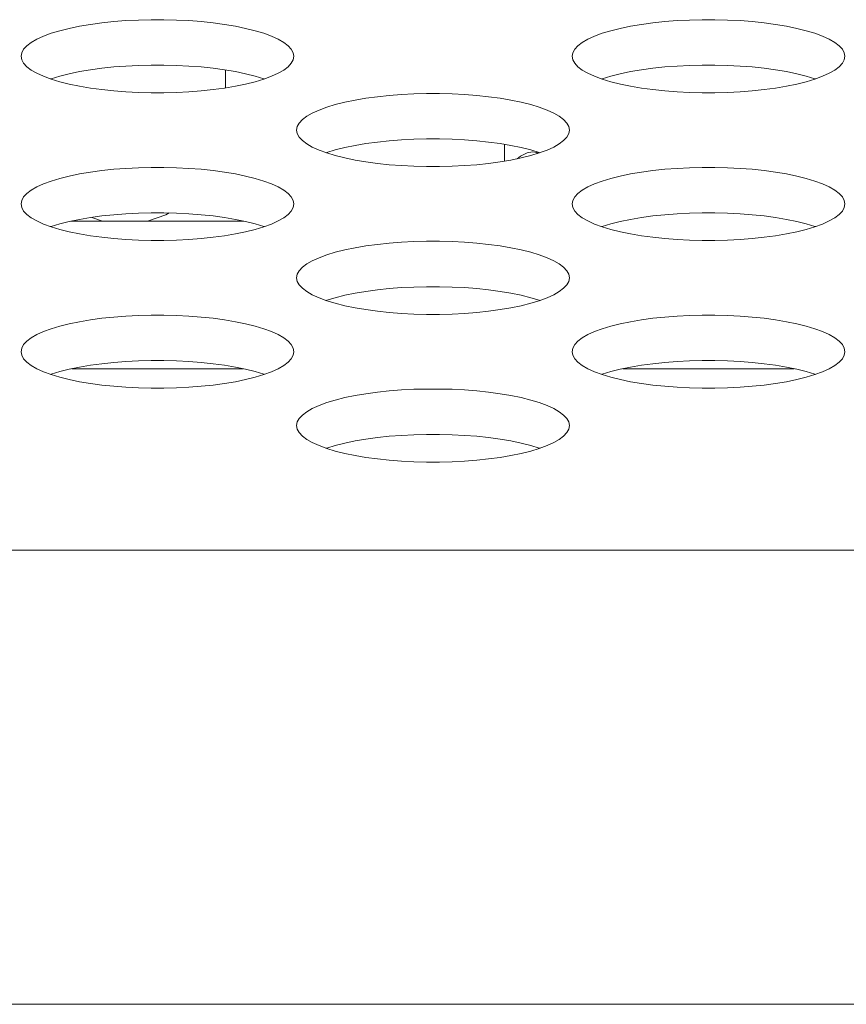
# Model space of a CAD drawing. Extents: x 2 to 140, y -1 to 103.
# Drawn here: x 36 to 36, y 79 to 79 of the extents above; entities that cross this region are included whole.
import ezdxf

# ---------------------------------------------------------------- set-up
doc = ezdxf.new("R2010")
doc.units = 0
doc.header["$MEASUREMENT"] = 0
doc.linetypes.add('DCAD_CONTINUOUS', pattern=[0])
doc.layers.get('0').update_dxf_attribs({"linetype": 'DCAD_CONTINUOUS', "lineweight": 0})
doc.layers.add('02___PRT_ALL_AXES', color=7, linetype='DCAD_CONTINUOUS', lineweight=0)
doc.layers.add('09_ALL_ROUNDS', color=7, linetype='DCAD_CONTINUOUS', lineweight=0)

msp = doc.modelspace()

# ---------------------------------------------------------------- linework, layer by layer
at = {"color": 7, "linetype": 'DCAD_CONTINUOUS', "lineweight": 0, "ltscale": 0.004921}
for p, q in [((35.86554, 79.12039), (35.86092, 79.11977)), ((35.87035, 79.1209), (35.86554, 79.12039)), ((35.8753, 79.12128), (35.87035, 79.1209)), ((35.88035, 79.12153), (35.8753, 79.12128)), ((35.88547, 79.12166), (35.88035, 79.12153)), ((35.8906, 79.12166), (35.88547, 79.12166)), ((35.89571, 79.12153), (35.8906, 79.12166)), ((35.90076, 79.12128), (35.89571, 79.12153)), ((35.90572, 79.1209), (35.90076, 79.12128)), ((35.91052, 79.12039), (35.90572, 79.1209)), ((35.91515, 79.11977), (35.91052, 79.12039)), ((36.08825, 79.12039), (36.08363, 79.11977)), ((36.09306, 79.1209), (36.08825, 79.12039)), ((36.09801, 79.12128), (36.09306, 79.1209)), ((36.10306, 79.12153), (36.09801, 79.12128)), ((36.10818, 79.12166), (36.10306, 79.12153)), ((36.11331, 79.12166), (36.10818, 79.12166)), ((36.11842, 79.12153), (36.11331, 79.12166)), ((36.12348, 79.12128), (36.11842, 79.12153)), ((36.12843, 79.1209), (36.12348, 79.12128)), ((36.13323, 79.12039), (36.12843, 79.1209)), ((36.13786, 79.11977), (36.13323, 79.12039)), ((35.84855, 79.11722), (35.84507, 79.11616)), ((35.85238, 79.11817), (35.84855, 79.11722)), ((35.85652, 79.11903), (35.85238, 79.11817)), ((35.86092, 79.11977), (35.85652, 79.11903)), ((35.91955, 79.11903), (35.91515, 79.11977)), ((35.92368, 79.11817), (35.91955, 79.11903)), ((35.92751, 79.11722), (35.92368, 79.11817)), ((35.931, 79.11616), (35.92751, 79.11722)), ((36.07126, 79.11722), (36.06778, 79.11616)), ((36.07509, 79.11817), (36.07126, 79.11722)), ((36.07923, 79.11903), (36.07509, 79.11817)), ((36.08363, 79.11977), (36.07923, 79.11903)), ((36.14226, 79.11903), (36.13786, 79.11977)), ((36.14639, 79.11817), (36.14226, 79.11903)), ((36.15022, 79.11722), (36.14639, 79.11817)), ((36.15371, 79.11616), (36.15022, 79.11722)), ((35.83702, 79.1125), (35.83524, 79.11115)), ((35.83927, 79.11379), (35.83702, 79.1125)), ((35.84196, 79.11502), (35.83927, 79.11379)), ((35.84507, 79.11616), (35.84196, 79.11502)), ((35.93411, 79.11502), (35.931, 79.11616)), ((35.9368, 79.11379), (35.93411, 79.11502)), ((35.93905, 79.1125), (35.9368, 79.11379)), ((35.94083, 79.11115), (35.93905, 79.1125)), ((36.05973, 79.1125), (36.05795, 79.11115)), ((36.06198, 79.11379), (36.05973, 79.1125)), ((36.06467, 79.11502), (36.06198, 79.11379)), ((36.06778, 79.11616), (36.06467, 79.11502)), ((36.15682, 79.11502), (36.15371, 79.11616)), ((36.15951, 79.11379), (36.15682, 79.11502)), ((36.16176, 79.1125), (36.15951, 79.11379)), ((36.16354, 79.11115), (36.16176, 79.1125)), ((35.83318, 79.10834), (35.83292, 79.10691)), ((35.83395, 79.10976), (35.83318, 79.10834)), ((35.83524, 79.11115), (35.83395, 79.10976)), ((35.94211, 79.10976), (35.94083, 79.11115)), ((35.94289, 79.10834), (35.94211, 79.10976)), ((35.94315, 79.10691), (35.94289, 79.10834)), ((36.05589, 79.10834), (36.05563, 79.10691)), ((36.05666, 79.10976), (36.05589, 79.10834)), ((36.05795, 79.11115), (36.05666, 79.10976)), ((36.16482, 79.10976), (36.16354, 79.11115)), ((36.1656, 79.10834), (36.16482, 79.10976)), ((36.16586, 79.10691), (36.1656, 79.10834)), ((35.83292, 79.10691), (35.83318, 79.10548)), ((35.83318, 79.10548), (35.83395, 79.10406)), ((35.94211, 79.10406), (35.94289, 79.10548)), ((35.94289, 79.10548), (35.94315, 79.10691)), ((36.05563, 79.10691), (36.05589, 79.10548)), ((36.05589, 79.10548), (36.05666, 79.10406)), ((36.16482, 79.10406), (36.1656, 79.10548)), ((36.1656, 79.10548), (36.16586, 79.10691)), ((35.83395, 79.10406), (35.83524, 79.10267)), ((35.83524, 79.10267), (35.83702, 79.10132)), ((35.83702, 79.10132), (35.83927, 79.10003)), ((35.85652, 79.10069), (35.85238, 79.09983)), ((35.86092, 79.10143), (35.85652, 79.10069)), ((35.86554, 79.10205), (35.86092, 79.10143)), ((35.87035, 79.10256), (35.86554, 79.10205)), ((35.8753, 79.10294), (35.87035, 79.10256)), ((35.88035, 79.10319), (35.8753, 79.10294)), ((35.88547, 79.10332), (35.88035, 79.10319)), ((35.8906, 79.10332), (35.88547, 79.10332)), ((35.89571, 79.10319), (35.8906, 79.10332)), ((35.90076, 79.10294), (35.89571, 79.10319)), ((35.90572, 79.10256), (35.90076, 79.10294)), ((35.91052, 79.10205), (35.90572, 79.10256)), ((35.91515, 79.10143), (35.91052, 79.10205)), ((35.91955, 79.10069), (35.91515, 79.10143)), ((35.92368, 79.09983), (35.91955, 79.10069)), ((35.9368, 79.10003), (35.93905, 79.10132)), ((35.93905, 79.10132), (35.94083, 79.10267)), ((35.94083, 79.10267), (35.94211, 79.10406)), ((36.05666, 79.10406), (36.05795, 79.10267)), ((36.05795, 79.10267), (36.05973, 79.10132)), ((36.05973, 79.10132), (36.06198, 79.10003)), ((36.07923, 79.10069), (36.07509, 79.09983)), ((36.08363, 79.10143), (36.07923, 79.10069)), ((36.08825, 79.10205), (36.08363, 79.10143)), ((36.09306, 79.10256), (36.08825, 79.10205)), ((36.09801, 79.10294), (36.09306, 79.10256)), ((36.10306, 79.10319), (36.09801, 79.10294)), ((36.10818, 79.10332), (36.10306, 79.10319)), ((36.11331, 79.10332), (36.10818, 79.10332)), ((36.11842, 79.10319), (36.11331, 79.10332)), ((36.12348, 79.10294), (36.11842, 79.10319)), ((36.12843, 79.10256), (36.12348, 79.10294)), ((36.13323, 79.10205), (36.12843, 79.10256)), ((36.13786, 79.10143), (36.13323, 79.10205)), ((36.14226, 79.10069), (36.13786, 79.10143)), ((36.14639, 79.09983), (36.14226, 79.10069)), ((36.15951, 79.10003), (36.16176, 79.10132)), ((36.16176, 79.10132), (36.16354, 79.10267)), ((36.16354, 79.10267), (36.16482, 79.10406)), ((35.83927, 79.10003), (35.84196, 79.0988)), ((35.84196, 79.0988), (35.84507, 79.09766)), ((35.84507, 79.09782), (35.84485, 79.09774)), ((35.84855, 79.09887), (35.84507, 79.09782)), ((35.84507, 79.09766), (35.84855, 79.0966)), ((35.85238, 79.09983), (35.84855, 79.09887)), ((35.84855, 79.0966), (35.85238, 79.09565)), ((35.92751, 79.09887), (35.92368, 79.09983)), ((35.92368, 79.09565), (35.92751, 79.0966)), ((35.931, 79.09782), (35.92751, 79.09887)), ((35.92751, 79.0966), (35.931, 79.09766)), ((35.931, 79.09766), (35.93411, 79.0988)), ((35.93122, 79.09774), (35.931, 79.09782)), ((35.93411, 79.0988), (35.9368, 79.10003)), ((36.06198, 79.10003), (36.06467, 79.0988)), ((36.06467, 79.0988), (36.06778, 79.09766)), ((36.06778, 79.09782), (36.06756, 79.09774)), ((36.07126, 79.09887), (36.06778, 79.09782)), ((36.06778, 79.09766), (36.07126, 79.0966)), ((36.07509, 79.09983), (36.07126, 79.09887)), ((36.07126, 79.0966), (36.0751, 79.09565)), ((36.15022, 79.09887), (36.14639, 79.09983)), ((36.14639, 79.09565), (36.15022, 79.0966)), ((36.15371, 79.09782), (36.15022, 79.09887)), ((36.15022, 79.0966), (36.15371, 79.09766)), ((36.15371, 79.09766), (36.15682, 79.0988)), ((36.15393, 79.09774), (36.15371, 79.09782)), ((36.15682, 79.0988), (36.15951, 79.10003)), ((35.85238, 79.09565), (35.85652, 79.09479)), ((35.85652, 79.09479), (35.86092, 79.09405)), ((35.86092, 79.09405), (35.86554, 79.09343)), ((35.86554, 79.09343), (35.87035, 79.09292)), ((35.87035, 79.09292), (35.8753, 79.09254)), ((35.8753, 79.09254), (35.88035, 79.09229)), ((35.89571, 79.09229), (35.90077, 79.09254)), ((35.90077, 79.09254), (35.90572, 79.09292)), ((35.90572, 79.09292), (35.91052, 79.09343)), ((35.91052, 79.09343), (35.91515, 79.09405)), ((35.91515, 79.09405), (35.91955, 79.09479)), ((35.91955, 79.09479), (35.92368, 79.09565)), ((36.0751, 79.09565), (36.07923, 79.09479)), ((36.07923, 79.09479), (36.08363, 79.09405)), ((36.08363, 79.09405), (36.08825, 79.09343)), ((36.08825, 79.09343), (36.09306, 79.09292)), ((36.09306, 79.09292), (36.09801, 79.09254)), ((36.09801, 79.09254), (36.10306, 79.09229)), ((36.11842, 79.09229), (36.12348, 79.09254)), ((36.12348, 79.09254), (36.12843, 79.09292)), ((36.12843, 79.09292), (36.13323, 79.09343)), ((36.13323, 79.09343), (36.13786, 79.09405)), ((36.13786, 79.09405), (36.14226, 79.09479)), ((36.14226, 79.09479), (36.14639, 79.09565)), ((35.88035, 79.09229), (35.88547, 79.09216)), ((35.88547, 79.09216), (35.8906, 79.09216)), ((35.8906, 79.09216), (35.89571, 79.09229)), ((35.96787, 79.08919), (35.96374, 79.08834)), ((35.97227, 79.08993), (35.96787, 79.08919)), ((35.9769, 79.09056), (35.97227, 79.08993)), ((35.98171, 79.09106), (35.9769, 79.09056)), ((35.98666, 79.09144), (35.98171, 79.09106)), ((35.99171, 79.0917), (35.98666, 79.09144)), ((35.99682, 79.09183), (35.99171, 79.0917)), ((36.00196, 79.09183), (35.99682, 79.09183)), ((36.00707, 79.0917), (36.00196, 79.09183)), ((36.01212, 79.09144), (36.00707, 79.0917)), ((36.01707, 79.09106), (36.01212, 79.09144)), ((36.02188, 79.09056), (36.01707, 79.09106)), ((36.0265, 79.08993), (36.02188, 79.09056)), ((36.0309, 79.08919), (36.0265, 79.08993)), ((36.03504, 79.08834), (36.0309, 79.08919)), ((36.10306, 79.09229), (36.10818, 79.09216)), ((36.10818, 79.09216), (36.11331, 79.09216)), ((36.11331, 79.09216), (36.11842, 79.09229)), ((35.95332, 79.08518), (35.95062, 79.08396)), ((35.95642, 79.08632), (35.95332, 79.08518)), ((35.95991, 79.08738), (35.95642, 79.08632)), ((35.96374, 79.08834), (35.95991, 79.08738)), ((36.03887, 79.08738), (36.03504, 79.08834)), ((36.04235, 79.08632), (36.03887, 79.08738)), ((36.04546, 79.08518), (36.04235, 79.08632)), ((36.04816, 79.08396), (36.04546, 79.08518)), ((35.9466, 79.08132), (35.94531, 79.07993)), ((35.94837, 79.08266), (35.9466, 79.08132)), ((35.95062, 79.08396), (35.94837, 79.08266)), ((36.0504, 79.08266), (36.04816, 79.08396)), ((36.05218, 79.08132), (36.0504, 79.08266)), ((36.05347, 79.07993), (36.05218, 79.08132)), ((35.94453, 79.07851), (35.94427, 79.07707)), ((35.94427, 79.07707), (35.94453, 79.07564)), ((35.94531, 79.07993), (35.94453, 79.07851)), ((36.05425, 79.07851), (36.05347, 79.07993)), ((36.05451, 79.07707), (36.05425, 79.07851)), ((36.05425, 79.07564), (36.05451, 79.07707)), ((35.94453, 79.07564), (35.94531, 79.07422)), ((35.94531, 79.07422), (35.9466, 79.07283)), ((35.9466, 79.07283), (35.94837, 79.07148)), ((35.98171, 79.07272), (35.9769, 79.07221)), ((35.98666, 79.0731), (35.98171, 79.07272)), ((35.99171, 79.07336), (35.98666, 79.0731)), ((35.99682, 79.07348), (35.99171, 79.07336)), ((36.00196, 79.07348), (35.99682, 79.07348)), ((36.00707, 79.07336), (36.00196, 79.07348)), ((36.01212, 79.0731), (36.00707, 79.07336)), ((36.01707, 79.07272), (36.01212, 79.0731)), ((36.02188, 79.07221), (36.01707, 79.07272)), ((36.0504, 79.07148), (36.05218, 79.07283)), ((36.05218, 79.07283), (36.05347, 79.07422)), ((36.05347, 79.07422), (36.05425, 79.07564)), ((35.94837, 79.07148), (35.95062, 79.07019)), ((35.95062, 79.07019), (35.95332, 79.06897)), ((35.95332, 79.06897), (35.95642, 79.06782)), ((35.95991, 79.06904), (35.95642, 79.06798)), ((35.96374, 79.06999), (35.95991, 79.06904)), ((35.96787, 79.07085), (35.96374, 79.06999)), ((35.97227, 79.07159), (35.96787, 79.07085)), ((35.9769, 79.07221), (35.97227, 79.07159)), ((36.0265, 79.07159), (36.02188, 79.07221)), ((36.0309, 79.07085), (36.0265, 79.07159)), ((36.03504, 79.06999), (36.0309, 79.07085)), ((36.03887, 79.06904), (36.03504, 79.06999)), ((36.04235, 79.06798), (36.03887, 79.06904)), ((36.04235, 79.06782), (36.04546, 79.06897)), ((36.04546, 79.06897), (36.04816, 79.07019)), ((36.04816, 79.07019), (36.0504, 79.07148)), ((35.95642, 79.06798), (35.95621, 79.0679)), ((35.95642, 79.06782), (35.95991, 79.06677)), ((35.95991, 79.06677), (35.96374, 79.06581)), ((35.96374, 79.06581), (35.96787, 79.06496)), ((35.96787, 79.06496), (35.97227, 79.06421)), ((36.0265, 79.06421), (36.0309, 79.06496)), ((36.0309, 79.06496), (36.03504, 79.06581)), ((36.03504, 79.06581), (36.03887, 79.06677)), ((36.03887, 79.06677), (36.04235, 79.06782)), ((36.04257, 79.0679), (36.04235, 79.06798)), ((35.86554, 79.06072), (35.86092, 79.06009)), ((35.87035, 79.06122), (35.86554, 79.06072)), ((35.8753, 79.0616), (35.87035, 79.06122)), ((35.88035, 79.06186), (35.8753, 79.0616)), ((35.88547, 79.06199), (35.88035, 79.06186)), ((35.8906, 79.06199), (35.88547, 79.06199)), ((35.89571, 79.06186), (35.8906, 79.06199)), ((35.90076, 79.0616), (35.89571, 79.06186)), ((35.90572, 79.06122), (35.90076, 79.0616)), ((35.91052, 79.06072), (35.90572, 79.06122)), ((35.91515, 79.06009), (35.91052, 79.06072)), ((35.97227, 79.06421), (35.9769, 79.06359)), ((35.9769, 79.06359), (35.98171, 79.06308)), ((35.98171, 79.06308), (35.98666, 79.0627)), ((35.98666, 79.0627), (35.99171, 79.06245)), ((35.99171, 79.06245), (35.99682, 79.06232)), ((35.99682, 79.06232), (36.00196, 79.06232)), ((36.00196, 79.06232), (36.00707, 79.06245)), ((36.00707, 79.06245), (36.01212, 79.0627)), ((36.01212, 79.0627), (36.01707, 79.06308)), ((36.01707, 79.06308), (36.02188, 79.06359)), ((36.02188, 79.06359), (36.0265, 79.06421)), ((36.08825, 79.06072), (36.08363, 79.06009)), ((36.09306, 79.06122), (36.08825, 79.06072)), ((36.09801, 79.0616), (36.09306, 79.06122)), ((36.10306, 79.06186), (36.09801, 79.0616)), ((36.10818, 79.06199), (36.10306, 79.06186)), ((36.11331, 79.06199), (36.10818, 79.06199)), ((36.11842, 79.06186), (36.11331, 79.06199)), ((36.12348, 79.0616), (36.11842, 79.06186)), ((36.12843, 79.06122), (36.12348, 79.0616)), ((36.13323, 79.06072), (36.12843, 79.06122)), ((36.13786, 79.06009), (36.13323, 79.06072)), ((35.84855, 79.05754), (35.84507, 79.05649)), ((35.85238, 79.0585), (35.84855, 79.05754)), ((35.85652, 79.05935), (35.85238, 79.0585)), ((35.86092, 79.06009), (35.85652, 79.05935)), ((35.91955, 79.05935), (35.91515, 79.06009)), ((35.92368, 79.0585), (35.91955, 79.05935)), ((35.92751, 79.05754), (35.92368, 79.0585)), ((35.931, 79.05649), (35.92751, 79.05754)), ((36.07126, 79.05754), (36.06778, 79.05649)), ((36.07509, 79.0585), (36.07126, 79.05754)), ((36.07923, 79.05935), (36.07509, 79.0585)), ((36.08363, 79.06009), (36.07923, 79.05935)), ((36.14226, 79.05935), (36.13786, 79.06009)), ((36.14639, 79.0585), (36.14226, 79.05935)), ((36.15022, 79.05754), (36.14639, 79.0585)), ((36.15371, 79.05649), (36.15022, 79.05754)), ((35.83702, 79.05283), (35.83524, 79.05148)), ((35.83927, 79.05412), (35.83702, 79.05283)), ((35.84196, 79.05534), (35.83927, 79.05412)), ((35.84507, 79.05649), (35.84196, 79.05534)), ((35.93411, 79.05534), (35.931, 79.05649)), ((35.9368, 79.05412), (35.93411, 79.05534)), ((35.93905, 79.05283), (35.9368, 79.05412)), ((35.94083, 79.05148), (35.93905, 79.05283)), ((36.05973, 79.05283), (36.05795, 79.05148)), ((36.06198, 79.05412), (36.05973, 79.05283)), ((36.06467, 79.05534), (36.06198, 79.05412)), ((36.06778, 79.05649), (36.06467, 79.05534)), ((36.15682, 79.05534), (36.15371, 79.05649)), ((36.15951, 79.05412), (36.15682, 79.05534)), ((36.16176, 79.05283), (36.15951, 79.05412)), ((36.16354, 79.05148), (36.16176, 79.05283)), ((35.83318, 79.04867), (35.83292, 79.04723)), ((35.83395, 79.05009), (35.83318, 79.04867)), ((35.83524, 79.05148), (35.83395, 79.05009)), ((35.94211, 79.05009), (35.94083, 79.05148)), ((35.94289, 79.04867), (35.94211, 79.05009)), ((35.94315, 79.04723), (35.94289, 79.04867)), ((36.05589, 79.04867), (36.05563, 79.04723)), ((36.05666, 79.05009), (36.05589, 79.04867)), ((36.05795, 79.05148), (36.05666, 79.05009)), ((36.16482, 79.05009), (36.16354, 79.05148)), ((36.1656, 79.04867), (36.16482, 79.05009)), ((36.16586, 79.04723), (36.1656, 79.04867)), ((35.83292, 79.04723), (35.83318, 79.0458)), ((35.83318, 79.0458), (35.83395, 79.04438)), ((35.94211, 79.04438), (35.94289, 79.0458)), ((35.94289, 79.0458), (35.94315, 79.04723)), ((36.05563, 79.04723), (36.05589, 79.0458)), ((36.05589, 79.0458), (36.05666, 79.04438)), ((36.16482, 79.04438), (36.1656, 79.0458)), ((36.1656, 79.0458), (36.16586, 79.04723)), ((35.83395, 79.04438), (35.83524, 79.04299)), ((35.83524, 79.04299), (35.83702, 79.04164)), ((35.83702, 79.04164), (35.83927, 79.04035)), ((35.85652, 79.04101), (35.85238, 79.04016)), ((35.86092, 79.04175), (35.85652, 79.04101)), ((35.86554, 79.04238), (35.86092, 79.04175)), ((35.87035, 79.04288), (35.86554, 79.04238)), ((35.8753, 79.04326), (35.87035, 79.04288)), ((35.88035, 79.04352), (35.8753, 79.04326)), ((35.88547, 79.04365), (35.88035, 79.04352)), ((35.8906, 79.04365), (35.88547, 79.04365)), ((35.89571, 79.04352), (35.8906, 79.04365)), ((35.90076, 79.04326), (35.89571, 79.04352)), ((35.90572, 79.04288), (35.90076, 79.04326)), ((35.91052, 79.04238), (35.90572, 79.04288)), ((35.91515, 79.04175), (35.91052, 79.04238)), ((35.91955, 79.04101), (35.91515, 79.04175)), ((35.92368, 79.04016), (35.91955, 79.04101)), ((35.9368, 79.04035), (35.93905, 79.04164)), ((35.93905, 79.04164), (35.94083, 79.04299)), ((35.94083, 79.04299), (35.94211, 79.04438)), ((36.05666, 79.04438), (36.05795, 79.04299)), ((36.05795, 79.04299), (36.05973, 79.04164)), ((36.05973, 79.04164), (36.06198, 79.04035)), ((36.07923, 79.04101), (36.07509, 79.04016)), ((36.08363, 79.04175), (36.07923, 79.04101)), ((36.08825, 79.04238), (36.08363, 79.04175)), ((36.09306, 79.04288), (36.08825, 79.04238)), ((36.09801, 79.04326), (36.09306, 79.04288)), ((36.10306, 79.04352), (36.09801, 79.04326)), ((36.10818, 79.04365), (36.10306, 79.04352)), ((36.11331, 79.04365), (36.10818, 79.04365)), ((36.11842, 79.04352), (36.11331, 79.04365)), ((36.12348, 79.04326), (36.11842, 79.04352)), ((36.12843, 79.04288), (36.12348, 79.04326)), ((36.13323, 79.04238), (36.12843, 79.04288)), ((36.13786, 79.04175), (36.13323, 79.04238)), ((36.14226, 79.04101), (36.13786, 79.04175)), ((36.14639, 79.04016), (36.14226, 79.04101)), ((36.15951, 79.04035), (36.16176, 79.04164)), ((36.16176, 79.04164), (36.16354, 79.04299)), ((36.16354, 79.04299), (36.16482, 79.04438)), ((35.83927, 79.04035), (35.84196, 79.03913)), ((35.84196, 79.03913), (35.84507, 79.03798)), ((35.84507, 79.03814), (35.84485, 79.03806)), ((35.84855, 79.0392), (35.84507, 79.03814)), ((35.84507, 79.03798), (35.84855, 79.03693)), ((35.85238, 79.04016), (35.84855, 79.0392)), ((35.84855, 79.03693), (35.85238, 79.03597)), ((35.92751, 79.0392), (35.92368, 79.04016)), ((35.92368, 79.03597), (35.92751, 79.03693)), ((35.931, 79.03814), (35.92751, 79.0392)), ((35.92751, 79.03693), (35.931, 79.03798)), ((35.931, 79.03798), (35.93411, 79.03913)), ((35.93122, 79.03806), (35.931, 79.03814)), ((35.93411, 79.03913), (35.9368, 79.04035)), ((36.06198, 79.04035), (36.06467, 79.03913)), ((36.06467, 79.03913), (36.06778, 79.03798)), ((36.06778, 79.03814), (36.06756, 79.03806)), ((36.07126, 79.0392), (36.06778, 79.03814)), ((36.06778, 79.03798), (36.07126, 79.03693)), ((36.07509, 79.04016), (36.07126, 79.0392)), ((36.07126, 79.03693), (36.0751, 79.03597)), ((36.15022, 79.0392), (36.14639, 79.04016)), ((36.14639, 79.03597), (36.15022, 79.03693)), ((36.15371, 79.03814), (36.15022, 79.0392)), ((36.15022, 79.03693), (36.15371, 79.03798)), ((36.15371, 79.03798), (36.15682, 79.03913)), ((36.15393, 79.03806), (36.15371, 79.03814)), ((36.15682, 79.03913), (36.15951, 79.04035)), ((35.85238, 79.03597), (35.85652, 79.03512)), ((35.85652, 79.03512), (35.86092, 79.03438)), ((35.86092, 79.03438), (35.86554, 79.03375)), ((35.86554, 79.03375), (35.87035, 79.03325)), ((35.87035, 79.03325), (35.8753, 79.03287)), ((35.8753, 79.03287), (35.88035, 79.03261)), ((35.89571, 79.03261), (35.90077, 79.03287)), ((35.90077, 79.03287), (35.90572, 79.03325)), ((35.90572, 79.03325), (35.91052, 79.03375)), ((35.91052, 79.03375), (35.91515, 79.03438)), ((35.91515, 79.03438), (35.91955, 79.03512)), ((35.91955, 79.03512), (35.92368, 79.03597)), ((36.0751, 79.03597), (36.07923, 79.03512)), ((36.07923, 79.03512), (36.08363, 79.03438)), ((36.08363, 79.03438), (36.08825, 79.03375)), ((36.08825, 79.03375), (36.09306, 79.03325)), ((36.09306, 79.03325), (36.09801, 79.03287)), ((36.09801, 79.03287), (36.10306, 79.03261)), ((36.11842, 79.03261), (36.12348, 79.03287)), ((36.12348, 79.03287), (36.12843, 79.03325)), ((36.12843, 79.03325), (36.13323, 79.03375)), ((36.13323, 79.03375), (36.13786, 79.03438)), ((36.13786, 79.03438), (36.14226, 79.03512)), ((36.14226, 79.03512), (36.14639, 79.03597)), ((35.88035, 79.03261), (35.88547, 79.03248)), ((35.88547, 79.03248), (35.8906, 79.03248)), ((35.8906, 79.03248), (35.89571, 79.03261)), ((35.96787, 79.02951), (35.96374, 79.02866)), ((35.97227, 79.03026), (35.96787, 79.02951)), ((35.9769, 79.03088), (35.97227, 79.03026)), ((35.98171, 79.03139), (35.9769, 79.03088)), ((35.98666, 79.03177), (35.98171, 79.03139)), ((35.99171, 79.03202), (35.98666, 79.03177)), ((35.99682, 79.03215), (35.99171, 79.03202)), ((36.00196, 79.03215), (35.99682, 79.03215)), ((36.00707, 79.03202), (36.00196, 79.03215)), ((36.01212, 79.03177), (36.00707, 79.03202)), ((36.01707, 79.03139), (36.01212, 79.03177)), ((36.02188, 79.03088), (36.01707, 79.03139)), ((36.0265, 79.03026), (36.02188, 79.03088)), ((36.0309, 79.02951), (36.0265, 79.03026)), ((36.03504, 79.02866), (36.0309, 79.02951)), ((36.10306, 79.03261), (36.10818, 79.03248)), ((36.10818, 79.03248), (36.11331, 79.03248)), ((36.11331, 79.03248), (36.11842, 79.03261)), ((35.95332, 79.0255), (35.95062, 79.02428)), ((35.95642, 79.02665), (35.95332, 79.0255)), ((35.95991, 79.0277), (35.95642, 79.02665)), ((35.96374, 79.02866), (35.95991, 79.0277)), ((36.03887, 79.0277), (36.03504, 79.02866)), ((36.04235, 79.02665), (36.03887, 79.0277)), ((36.04546, 79.0255), (36.04235, 79.02665)), ((36.04816, 79.02428), (36.04546, 79.0255)), ((35.9466, 79.02164), (35.94531, 79.02025)), ((35.94837, 79.02299), (35.9466, 79.02164)), ((35.95062, 79.02428), (35.94837, 79.02299)), ((36.0504, 79.02299), (36.04816, 79.02428)), ((36.05218, 79.02164), (36.0504, 79.02299)), ((36.05347, 79.02025), (36.05218, 79.02164)), ((35.94453, 79.01883), (35.94427, 79.0174)), ((35.94427, 79.0174), (35.94453, 79.01596)), ((35.94531, 79.02025), (35.94453, 79.01883)), ((36.05425, 79.01883), (36.05347, 79.02025)), ((36.05451, 79.0174), (36.05425, 79.01883)), ((36.05425, 79.01596), (36.05451, 79.0174)), ((35.94453, 79.01596), (35.94531, 79.01454)), ((35.94531, 79.01454), (35.9466, 79.01315)), ((35.9466, 79.01315), (35.94837, 79.01181)), ((35.98171, 79.01304), (35.9769, 79.01254)), ((35.98666, 79.01343), (35.98171, 79.01304)), ((35.99171, 79.01368), (35.98666, 79.01343)), ((35.99682, 79.01381), (35.99171, 79.01368)), ((36.00196, 79.01381), (35.99682, 79.01381)), ((36.00707, 79.01368), (36.00196, 79.01381)), ((36.01212, 79.01343), (36.00707, 79.01368)), ((36.01707, 79.01304), (36.01212, 79.01343)), ((36.02188, 79.01254), (36.01707, 79.01304)), ((36.0504, 79.01181), (36.05218, 79.01315)), ((36.05218, 79.01315), (36.05347, 79.01454)), ((36.05347, 79.01454), (36.05425, 79.01596)), ((35.94837, 79.01181), (35.95062, 79.01051)), ((35.95062, 79.01051), (35.95332, 79.00929)), ((35.95332, 79.00929), (35.95642, 79.00815)), ((35.95991, 79.00936), (35.95642, 79.00831)), ((35.96374, 79.01032), (35.95991, 79.00936)), ((35.96787, 79.01117), (35.96374, 79.01032)), ((35.97227, 79.01191), (35.96787, 79.01117)), ((35.9769, 79.01254), (35.97227, 79.01191)), ((36.0265, 79.01191), (36.02188, 79.01254)), ((36.0309, 79.01117), (36.0265, 79.01191)), ((36.03504, 79.01032), (36.0309, 79.01117)), ((36.03887, 79.00936), (36.03504, 79.01032)), ((36.04235, 79.00831), (36.03887, 79.00936)), ((36.04235, 79.00815), (36.04546, 79.00929)), ((36.04546, 79.00929), (36.04816, 79.01051)), ((36.04816, 79.01051), (36.0504, 79.01181)), ((35.95642, 79.00831), (35.95621, 79.00823)), ((35.95642, 79.00815), (35.95991, 79.00709)), ((35.95991, 79.00709), (35.96374, 79.00613)), ((35.96374, 79.00613), (35.96787, 79.00528)), ((35.96787, 79.00528), (35.97227, 79.00454)), ((36.0265, 79.00454), (36.0309, 79.00528)), ((36.0309, 79.00528), (36.03504, 79.00613)), ((36.03504, 79.00613), (36.03887, 79.00709)), ((36.03887, 79.00709), (36.04235, 79.00815)), ((36.04257, 79.00823), (36.04235, 79.00831)), ((35.86554, 79.00104), (35.86092, 79.00042)), ((35.87035, 79.00155), (35.86554, 79.00104)), ((35.8753, 79.00193), (35.87035, 79.00155)), ((35.88035, 79.00218), (35.8753, 79.00193)), ((35.88547, 79.00231), (35.88035, 79.00218)), ((35.8906, 79.00231), (35.88547, 79.00231)), ((35.89571, 79.00218), (35.8906, 79.00231)), ((35.90076, 79.00193), (35.89571, 79.00218)), ((35.90572, 79.00155), (35.90076, 79.00193)), ((35.91052, 79.00104), (35.90572, 79.00155)), ((35.91515, 79.00042), (35.91052, 79.00104)), ((35.97227, 79.00454), (35.9769, 79.00391)), ((35.9769, 79.00391), (35.98171, 79.00341)), ((35.98171, 79.00341), (35.98666, 79.00303)), ((35.98666, 79.00303), (35.99171, 79.00277)), ((35.99171, 79.00277), (35.99682, 79.00264)), ((35.99682, 79.00264), (36.00196, 79.00264)), ((36.00196, 79.00264), (36.00707, 79.00277)), ((36.00707, 79.00277), (36.01212, 79.00303)), ((36.01212, 79.00303), (36.01707, 79.00341)), ((36.01707, 79.00341), (36.02188, 79.00391)), ((36.02188, 79.00391), (36.0265, 79.00454)), ((36.08825, 79.00104), (36.08363, 79.00042)), ((36.09306, 79.00155), (36.08825, 79.00104)), ((36.09801, 79.00193), (36.09306, 79.00155)), ((36.10306, 79.00218), (36.09801, 79.00193)), ((36.10818, 79.00231), (36.10306, 79.00218)), ((36.11331, 79.00231), (36.10818, 79.00231)), ((36.11842, 79.00218), (36.11331, 79.00231)), ((36.12348, 79.00193), (36.11842, 79.00218)), ((36.12843, 79.00155), (36.12348, 79.00193)), ((36.13323, 79.00104), (36.12843, 79.00155)), ((36.13786, 79.00042), (36.13323, 79.00104)), ((35.84855, 78.99787), (35.84507, 78.99681)), ((35.85238, 78.99882), (35.84855, 78.99787)), ((35.85652, 78.99968), (35.85238, 78.99882)), ((35.86092, 79.00042), (35.85652, 78.99968)), ((35.91955, 78.99968), (35.91515, 79.00042)), ((35.92368, 78.99882), (35.91955, 78.99968)), ((35.92751, 78.99787), (35.92368, 78.99882)), ((35.931, 78.99681), (35.92751, 78.99787)), ((36.07126, 78.99787), (36.06778, 78.99681)), ((36.07509, 78.99882), (36.07126, 78.99787)), ((36.07923, 78.99968), (36.07509, 78.99882)), ((36.08363, 79.00042), (36.07923, 78.99968)), ((36.14226, 78.99968), (36.13786, 79.00042)), ((36.14639, 78.99882), (36.14226, 78.99968)), ((36.15022, 78.99787), (36.14639, 78.99882)), ((36.15371, 78.99681), (36.15022, 78.99787)), ((35.83702, 78.99315), (35.83524, 78.9918)), ((35.83927, 78.99444), (35.83702, 78.99315)), ((35.84196, 78.99567), (35.83927, 78.99444)), ((35.84507, 78.99681), (35.84196, 78.99567)), ((35.93411, 78.99567), (35.931, 78.99681)), ((35.9368, 78.99444), (35.93411, 78.99567)), ((35.93905, 78.99315), (35.9368, 78.99444)), ((35.94083, 78.9918), (35.93905, 78.99315)), ((36.05973, 78.99315), (36.05795, 78.9918)), ((36.06198, 78.99444), (36.05973, 78.99315)), ((36.06467, 78.99567), (36.06198, 78.99444)), ((36.06778, 78.99681), (36.06467, 78.99567)), ((36.15682, 78.99567), (36.15371, 78.99681)), ((36.15951, 78.99444), (36.15682, 78.99567)), ((36.16176, 78.99315), (36.15951, 78.99444)), ((36.16354, 78.9918), (36.16176, 78.99315)), ((35.83318, 78.98899), (35.83292, 78.98756)), ((35.83395, 78.99041), (35.83318, 78.98899)), ((35.83524, 78.9918), (35.83395, 78.99041)), ((35.94211, 78.99041), (35.94083, 78.9918)), ((35.94289, 78.98899), (35.94211, 78.99041)), ((35.94315, 78.98756), (35.94289, 78.98899)), ((36.05589, 78.98899), (36.05563, 78.98756)), ((36.05666, 78.99041), (36.05589, 78.98899)), ((36.05795, 78.9918), (36.05666, 78.99041)), ((36.16482, 78.99041), (36.16354, 78.9918)), ((36.1656, 78.98899), (36.16482, 78.99041)), ((36.16586, 78.98756), (36.1656, 78.98899)), ((35.83292, 78.98756), (35.83318, 78.98613)), ((35.83318, 78.98613), (35.83395, 78.98471)), ((35.94211, 78.98471), (35.94289, 78.98613)), ((35.94289, 78.98613), (35.94315, 78.98756)), ((36.05563, 78.98756), (36.05589, 78.98613)), ((36.05589, 78.98613), (36.05666, 78.98471)), ((36.16482, 78.98471), (36.1656, 78.98613)), ((36.1656, 78.98613), (36.16586, 78.98756)), ((35.83395, 78.98471), (35.83524, 78.98332)), ((35.83524, 78.98332), (35.83702, 78.98197)), ((35.83702, 78.98197), (35.83927, 78.98068)), ((35.85652, 78.98133), (35.85238, 78.98048)), ((35.86092, 78.98208), (35.85652, 78.98133)), ((35.86554, 78.9827), (35.86092, 78.98208)), ((35.87035, 78.98321), (35.86554, 78.9827)), ((35.8753, 78.98359), (35.87035, 78.98321)), ((35.88035, 78.98384), (35.8753, 78.98359)), ((35.88547, 78.98397), (35.88035, 78.98384)), ((35.8906, 78.98397), (35.88547, 78.98397)), ((35.89571, 78.98384), (35.8906, 78.98397)), ((35.90076, 78.98359), (35.89571, 78.98384)), ((35.90572, 78.98321), (35.90076, 78.98359)), ((35.91052, 78.9827), (35.90572, 78.98321)), ((35.91515, 78.98208), (35.91052, 78.9827)), ((35.91955, 78.98133), (35.91515, 78.98208)), ((35.92368, 78.98048), (35.91955, 78.98133)), ((35.9368, 78.98068), (35.93905, 78.98197)), ((35.93905, 78.98197), (35.94083, 78.98332)), ((35.94083, 78.98332), (35.94211, 78.98471)), ((36.05666, 78.98471), (36.05795, 78.98332)), ((36.05795, 78.98332), (36.05973, 78.98197)), ((36.05973, 78.98197), (36.06198, 78.98068)), ((36.07923, 78.98133), (36.07509, 78.98048)), ((36.08363, 78.98208), (36.07923, 78.98133)), ((36.08825, 78.9827), (36.08363, 78.98208)), ((36.09306, 78.98321), (36.08825, 78.9827)), ((36.09801, 78.98359), (36.09306, 78.98321)), ((36.10306, 78.98384), (36.09801, 78.98359)), ((36.10818, 78.98397), (36.10306, 78.98384)), ((36.11331, 78.98397), (36.10818, 78.98397)), ((36.11842, 78.98384), (36.11331, 78.98397)), ((36.12348, 78.98359), (36.11842, 78.98384)), ((36.12843, 78.98321), (36.12348, 78.98359)), ((36.13323, 78.9827), (36.12843, 78.98321)), ((36.13786, 78.98208), (36.13323, 78.9827)), ((36.14226, 78.98133), (36.13786, 78.98208)), ((36.14639, 78.98048), (36.14226, 78.98133)), ((36.15951, 78.98068), (36.16176, 78.98197)), ((36.16176, 78.98197), (36.16354, 78.98332)), ((36.16354, 78.98332), (36.16482, 78.98471)), ((35.83927, 78.98068), (35.84196, 78.97945)), ((35.84196, 78.97945), (35.84507, 78.97831)), ((35.84507, 78.97847), (35.84485, 78.97839)), ((35.84855, 78.97952), (35.84507, 78.97847)), ((35.84507, 78.97831), (35.84855, 78.97725)), ((35.85238, 78.98048), (35.84855, 78.97952)), ((35.84855, 78.97725), (35.85238, 78.9763)), ((35.85337, 78.98069), (35.92269, 78.98069)), ((35.92751, 78.97952), (35.92368, 78.98048)), ((35.92368, 78.9763), (35.92751, 78.97725)), ((35.931, 78.97847), (35.92751, 78.97952)), ((35.92751, 78.97725), (35.931, 78.97831)), ((35.931, 78.97831), (35.93411, 78.97945)), ((35.93122, 78.97839), (35.931, 78.97847)), ((35.93411, 78.97945), (35.9368, 78.98068)), ((36.06198, 78.98068), (36.06467, 78.97945)), ((36.06467, 78.97945), (36.06778, 78.97831)), ((36.06778, 78.97847), (36.06756, 78.97839)), ((36.07126, 78.97952), (36.06778, 78.97847)), ((36.06778, 78.97831), (36.07126, 78.97725)), ((36.07509, 78.98048), (36.07126, 78.97952)), ((36.07126, 78.97725), (36.0751, 78.9763)), ((36.07608, 78.98069), (36.14541, 78.98069)), ((36.15022, 78.97952), (36.14639, 78.98048)), ((36.14639, 78.9763), (36.15022, 78.97725)), ((36.15371, 78.97847), (36.15022, 78.97952)), ((36.15022, 78.97725), (36.15371, 78.97831)), ((36.15371, 78.97831), (36.15682, 78.97945)), ((36.15393, 78.97839), (36.15371, 78.97847)), ((36.15682, 78.97945), (36.15951, 78.98068)), ((35.85238, 78.9763), (35.85652, 78.97544)), ((35.85652, 78.97544), (35.86092, 78.9747)), ((35.86092, 78.9747), (35.86554, 78.97408)), ((35.86554, 78.97408), (35.87035, 78.97357)), ((35.87035, 78.97357), (35.8753, 78.97319)), ((35.8753, 78.97319), (35.88035, 78.97293)), ((35.89571, 78.97293), (35.90077, 78.97319)), ((35.90077, 78.97319), (35.90572, 78.97357)), ((35.90572, 78.97357), (35.91052, 78.97408)), ((35.91052, 78.97408), (35.91515, 78.9747)), ((35.91515, 78.9747), (35.91955, 78.97544)), ((35.91955, 78.97544), (35.92368, 78.9763)), ((36.0751, 78.9763), (36.07923, 78.97544)), ((36.07923, 78.97544), (36.08363, 78.9747)), ((36.08363, 78.9747), (36.08825, 78.97408)), ((36.08825, 78.97408), (36.09306, 78.97357)), ((36.09306, 78.97357), (36.09801, 78.97319)), ((36.09801, 78.97319), (36.10306, 78.97293)), ((36.11842, 78.97293), (36.12348, 78.97319)), ((36.12348, 78.97319), (36.12843, 78.97357)), ((36.12843, 78.97357), (36.13323, 78.97408)), ((36.13323, 78.97408), (36.13786, 78.9747)), ((36.13786, 78.9747), (36.14226, 78.97544)), ((36.14226, 78.97544), (36.14639, 78.9763)), ((35.88035, 78.97293), (35.88547, 78.97281)), ((35.88547, 78.97281), (35.8906, 78.97281)), ((35.8906, 78.97281), (35.89571, 78.97293)), ((35.96787, 78.96984), (35.96374, 78.96899)), ((35.97227, 78.97058), (35.96787, 78.96984)), ((35.9769, 78.97121), (35.97227, 78.97058)), ((35.98171, 78.97171), (35.9769, 78.97121)), ((35.98666, 78.97209), (35.98171, 78.97171)), ((35.99171, 78.97235), (35.98666, 78.97209)), ((35.99682, 78.97247), (35.99171, 78.97235)), ((36.00196, 78.97247), (35.99682, 78.97247)), ((36.00707, 78.97235), (36.00196, 78.97247)), ((36.01212, 78.97209), (36.00707, 78.97235)), ((36.01707, 78.97171), (36.01212, 78.97209)), ((36.02188, 78.97121), (36.01707, 78.97171)), ((36.0265, 78.97058), (36.02188, 78.97121)), ((36.0309, 78.96984), (36.0265, 78.97058)), ((36.03504, 78.96899), (36.0309, 78.96984)), ((36.10306, 78.97293), (36.10818, 78.97281)), ((36.10818, 78.97281), (36.11331, 78.97281)), ((36.11331, 78.97281), (36.11842, 78.97293)), ((35.95332, 78.96583), (35.95062, 78.9646)), ((35.95642, 78.96697), (35.95332, 78.96583)), ((35.95991, 78.96803), (35.95642, 78.96697)), ((35.96374, 78.96899), (35.95991, 78.96803)), ((36.03887, 78.96803), (36.03504, 78.96899)), ((36.04235, 78.96697), (36.03887, 78.96803)), ((36.04546, 78.96583), (36.04235, 78.96697)), ((36.04816, 78.9646), (36.04546, 78.96583)), ((35.9466, 78.96197), (35.94531, 78.96058)), ((35.94837, 78.96331), (35.9466, 78.96197)), ((35.95062, 78.9646), (35.94837, 78.96331)), ((36.0504, 78.96331), (36.04816, 78.9646)), ((36.05218, 78.96197), (36.0504, 78.96331)), ((36.05347, 78.96058), (36.05218, 78.96197)), ((35.94453, 78.95916), (35.94427, 78.95772)), ((35.94427, 78.95772), (35.94453, 78.95629)), ((35.94531, 78.96058), (35.94453, 78.95916)), ((36.05425, 78.95916), (36.05347, 78.96058)), ((36.05451, 78.95772), (36.05425, 78.95916)), ((36.05425, 78.95629), (36.05451, 78.95772)), ((35.94453, 78.95629), (35.94531, 78.95487)), ((35.94531, 78.95487), (35.9466, 78.95348)), ((35.9466, 78.95348), (35.94837, 78.95213)), ((35.98171, 78.95337), (35.9769, 78.95286)), ((35.98666, 78.95375), (35.98171, 78.95337)), ((35.99171, 78.95401), (35.98666, 78.95375)), ((35.99682, 78.95413), (35.99171, 78.95401)), ((36.00196, 78.95413), (35.99682, 78.95413)), ((36.00707, 78.95401), (36.00196, 78.95413)), ((36.01212, 78.95375), (36.00707, 78.95401)), ((36.01707, 78.95337), (36.01212, 78.95375)), ((36.02188, 78.95286), (36.01707, 78.95337)), ((36.0504, 78.95213), (36.05218, 78.95348)), ((36.05218, 78.95348), (36.05347, 78.95487)), ((36.05347, 78.95487), (36.05425, 78.95629)), ((35.94837, 78.95213), (35.95062, 78.95084)), ((35.95062, 78.95084), (35.95332, 78.94962)), ((35.95332, 78.94962), (35.95642, 78.94847)), ((35.95991, 78.94969), (35.95642, 78.94863)), ((35.96374, 78.95064), (35.95991, 78.94969)), ((35.96787, 78.9515), (35.96374, 78.95064)), ((35.97227, 78.95224), (35.96787, 78.9515)), ((35.9769, 78.95286), (35.97227, 78.95224)), ((36.0265, 78.95224), (36.02188, 78.95286)), ((36.0309, 78.9515), (36.0265, 78.95224)), ((36.03504, 78.95064), (36.0309, 78.9515)), ((36.03887, 78.94969), (36.03504, 78.95064)), ((36.04235, 78.94863), (36.03887, 78.94969)), ((36.04235, 78.94847), (36.04546, 78.94962)), ((36.04546, 78.94962), (36.04816, 78.95084)), ((36.04816, 78.95084), (36.0504, 78.95213)), ((35.95642, 78.94863), (35.95621, 78.94855)), ((35.95642, 78.94847), (35.95991, 78.94742)), ((35.95991, 78.94742), (35.96374, 78.94646)), ((35.96374, 78.94646), (35.96787, 78.94561)), ((35.96787, 78.94561), (35.97227, 78.94486)), ((36.0265, 78.94486), (36.0309, 78.94561)), ((36.0309, 78.94561), (36.03504, 78.94646)), ((36.03504, 78.94646), (36.03887, 78.94742)), ((36.03887, 78.94742), (36.04235, 78.94847)), ((36.04257, 78.94855), (36.04235, 78.94863)), ((35.97227, 78.94486), (35.9769, 78.94424)), ((35.9769, 78.94424), (35.98171, 78.94373)), ((35.98171, 78.94373), (35.98666, 78.94335)), ((35.98666, 78.94335), (35.99171, 78.9431)), ((35.99171, 78.9431), (35.99682, 78.94297)), ((35.99682, 78.94297), (36.00196, 78.94297)), ((36.00196, 78.94297), (36.00707, 78.9431)), ((36.00707, 78.9431), (36.01212, 78.94335)), ((36.01212, 78.94335), (36.01707, 78.94373)), ((36.01707, 78.94373), (36.02188, 78.94424)), ((36.02188, 78.94424), (36.0265, 78.94486)), ((26.84078, 78.90737), (38.64301, 78.90737)), ((56.65522, 78.72393), (26.84078, 78.72393))]:
    msp.add_line(p, q, dxfattribs=at)
at = {"layer": '02___PRT_ALL_AXES', "color": 7, "linetype": 'DCAD_CONTINUOUS', "lineweight": 0, "ltscale": 0.004921}
msp.add_line((35.8531, 79.04031), (35.92296, 79.04031), dxfattribs=at)
at = {"layer": '09_ALL_ROUNDS', "color": 7, "linetype": 'DCAD_CONTINUOUS', "lineweight": 0, "ltscale": 0.004921}
for p, q in [((35.91554, 79.09412), (35.91554, 79.10136)), ((36.02824, 79.0713), (36.02824, 79.06451)), ((36.03479, 79.0665), (36.03343, 79.06548)), ((36.0374, 79.06785), (36.03479, 79.0665)), ((36.03957, 79.06835), (36.0374, 79.06785)), ((36.04137, 79.068), (36.03957, 79.06835)), ((36.04176, 79.06764), (36.04137, 79.068)), ((35.86146, 79.04182), (35.86581, 79.04031)), ((35.88407, 79.04031), (35.89141, 79.04286)), ((35.89141, 79.04286), (35.89275, 79.04359))]:
    msp.add_line(p, q, dxfattribs=at)

doc.saveas('drawing.dxf')
